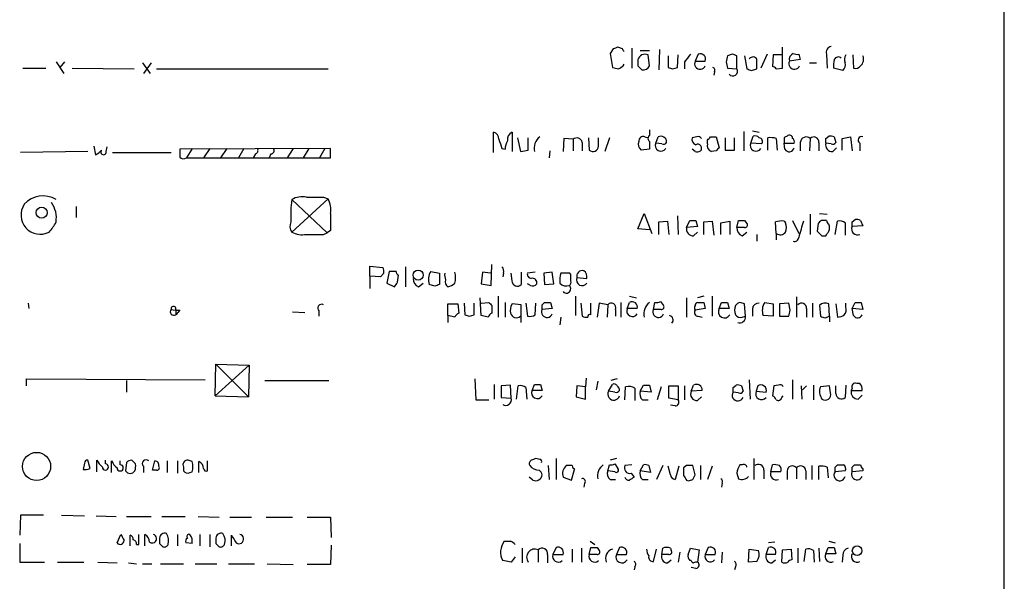
# Model space of a CAD drawing. Extents: x 18 to 1048, y 7 to 890.
# Drawn here: x 941 to 1048, y 622 to 684 of the extents above; entities that cross this region are included whole.
import ezdxf

# ---------------------------------------------------------------- set-up
doc = ezdxf.new("R2010")
doc.units = 0
doc.header["$MEASUREMENT"] = 0
doc.layers.add('MAIN', color=5, linetype='CONTINUOUS')

msp = doc.modelspace()

# ---------------------------------------------------------------- linework, layer by layer
at = {"layer": 'MAIN'}
for p, q in [((1048.4273, 788.924), (1048.1733, 61.468)), ((1006.602, 680.466), (1006.094, 680.6353)), ((1024.128, 678.3493), (1024.128, 680.6353)), ((1005.586, 680.466), (1005.2473, 679.958)), ((1005.2473, 679.958), (1005.5013, 678.434)), ((1007.618, 680.5507), (1007.618, 678.3493)), ((1008.5493, 680.2967), (1009.5653, 680.2967)), ((1009.5653, 678.6033), (1009.396, 679.7887)), ((1010.666, 680.3813), (1010.5813, 678.18)), ((1011.5973, 679.704), (1011.5973, 678.434)), ((1012.6133, 678.434), (1012.698, 679.7887)), ((1014.8993, 679.8733), (1014.5607, 679.1113)), ((1018.6247, 679.8733), (1018.1167, 679.704)), ((1019.1327, 678.2647), (1019.1327, 679.704)), ((1019.9793, 679.704), (1020.2333, 678.2647)), ((1022.4347, 679.8733), (1021.7573, 678.3493)), ((1023.112, 679.7887), (1023.0273, 678.5187)), ((1024.0433, 679.7887), (1023.112, 679.7887)), ((1025.906, 679.8733), (1026.0753, 679.2807)), ((1028.954, 679.8733), (1029.0387, 678.3493)), ((1031.8327, 679.7887), (1031.9173, 678.3493)), ((944.5413, 679.0267), (945.388, 677.7567)), ((945.4727, 679.0267), (944.9647, 678.434)), ((954.024, 678.942), (954.8707, 677.7567)), ((954.9553, 678.942), (954.1087, 677.7567)), ((1006.6867, 678.6033), (1006.7713, 678.7727)), ((1008.2953, 678.6033), (1008.7187, 678.18)), ((1013.3753, 679.0267), (1013.3753, 678.2647)), ((1014.5607, 679.1113), (1015.6613, 679.1113)), ((1017.9473, 679.0267), (1018.1167, 678.3493)), ((1026.0753, 679.2807), (1024.89, 679.1113)), ((1027.0913, 678.942), (1027.8533, 678.942)), ((940.9007, 678.3493), (943.4407, 678.3493)), ((946.3193, 678.3493), (953.0927, 678.2647)), ((955.548, 678.2647), (974.344, 678.2647)), ((1012.1053, 678.2647), (1012.6133, 678.434)), ((1016.6773, 677.926), (1016.5927, 677.5873)), ((1018.1167, 678.3493), (1019.1327, 678.2647)), ((1020.7413, 678.0953), (1021.334, 678.2647)), ((1023.4507, 678.2647), (1024.128, 678.3493)), ((1030.732, 678.0953), (1029.716, 678.3493)), ((992.4627, 669.1207), (992.4627, 671.322)), ((994.4947, 671.322), (994.4947, 669.2053)), ((1009.5653, 671.576), (1009.5653, 670.9833)), ((1019.8947, 671.4067), (1019.8947, 669.29)), ((1020.826, 671.4913), (1021.588, 671.322)), ((995.0873, 670.7293), (995.426, 669.2053)), ((996.2727, 669.3747), (996.2727, 670.7293)), ((1000.1673, 670.6447), (1000.0827, 669.2053)), ((1001.1833, 670.56), (1000.1673, 670.6447)), ((1001.1833, 670.56), (1001.1833, 669.29)), ((1002.1993, 670.2213), (1002.1993, 669.29)), ((1002.8767, 670.7293), (1002.9613, 669.3747)), ((1003.9773, 669.798), (1003.9773, 670.7293)), ((1005.1627, 670.7293), (1004.6547, 669.2053)), ((1009.0573, 670.814), (1009.396, 670.7293)), ((1009.5653, 670.306), (1009.5653, 669.4593)), ((1010.2427, 670.1367), (1010.4967, 670.814)), ((1010.92, 670.052), (1010.2427, 670.1367)), ((1014.73, 670.814), (1014.222, 670.7293)), ((1015.9153, 670.052), (1015.9153, 670.4753)), ((1016.254, 670.814), (1016.8467, 670.814)), ((1016.8467, 670.814), (1017.1853, 669.6287)), ((1017.8627, 670.7293), (1017.8627, 669.3747)), ((1018.8787, 669.3747), (1018.8787, 670.7293)), ((1020.6567, 670.1367), (1020.9107, 670.8987)), ((1021.842, 670.052), (1020.6567, 670.1367)), ((1022.5193, 669.3747), (1022.5193, 670.7293)), ((1023.4507, 670.6447), (1023.5353, 669.3747)), ((1024.2973, 670.7293), (1024.2973, 670.1367)), ((1024.2973, 670.1367), (1025.398, 670.1367)), ((1024.382, 669.4593), (1024.2973, 670.1367)), ((1026.0753, 670.2213), (1026.0753, 669.29)), ((1027.176, 670.6447), (1027.0913, 669.29)), ((1028.1073, 670.2213), (1028.1073, 669.29)), ((1028.8693, 670.6447), (1029.208, 670.8987)), ((1029.462, 670.052), (1028.8693, 670.1367)), ((1029.8007, 670.814), (1029.97, 670.2213)), ((1030.6473, 670.6447), (1031.5787, 670.814)), ((1030.6473, 669.3747), (1030.6473, 670.6447)), ((1031.5787, 670.814), (1031.748, 669.29)), ((1032.5947, 670.1367), (1032.5947, 669.29)), ((948.0127, 669.2053), (940.6467, 669.1207)), ((948.69, 669.798), (948.8593, 668.8667)), ((950.0447, 669.2053), (950.1293, 669.7133)), ((950.722, 669.1207), (957.1567, 669.1207)), ((974.598, 669.544), (958.088, 669.4593)), ((959.4427, 669.544), (958.85, 668.528)), ((961.39, 669.544), (960.7127, 668.528)), ((963.2527, 669.544), (962.5753, 668.528)), ((965.1153, 669.544), (964.5227, 668.528)), ((966.3853, 668.9513), (966.1313, 668.528)), ((968.0787, 668.9513), (967.9093, 668.528)), ((970.534, 669.544), (969.8567, 668.528)), ((972.2273, 669.544), (971.6347, 668.528)), ((974.0053, 669.544), (973.4127, 668.528)), ((974.598, 668.528), (974.598, 669.544)), ((993.394, 669.544), (993.7327, 669.4593)), ((998.6433, 669.29), (998.5587, 668.528)), ((1009.5653, 669.4593), (1008.634, 669.3747)), ((1014.5607, 669.2053), (1014.222, 669.4593)), ((1016.8467, 669.29), (1016.3387, 669.2053)), ((1017.8627, 669.3747), (1018.8787, 669.3747)), ((1029.6313, 669.2053), (1030.0547, 669.6287)), ((958.85, 668.528), (973.4127, 668.528)), ((973.4127, 668.528), (974.598, 668.528)), ((974.344, 664.0407), (970.3647, 660.4)), ((970.3647, 663.956), (974.2593, 660.3153)), ((973.836, 664.21), (974.344, 664.0407)), ((946.7427, 663.194), (946.7427, 662.0087)), ((1008.2953, 660.7387), (1008.9727, 662.432)), ((1008.9727, 662.432), (1009.8193, 660.2307)), ((1027.176, 662.3473), (1027.176, 660.146)), ((1028.192, 662.432), (1029.0387, 662.3473)), ((1010.5813, 661.5007), (1011.5127, 661.5853)), ((1010.5813, 660.146), (1010.5813, 661.5007)), ((1011.5127, 661.5853), (1011.682, 660.146)), ((1012.6133, 662.178), (1012.698, 660.146)), ((1013.6293, 660.908), (1013.968, 661.67)), ((1014.6453, 661.67), (1014.8147, 660.9927)), ((1015.492, 661.5007), (1016.4233, 661.5853)), ((1015.492, 660.146), (1015.492, 661.5007)), ((1016.4233, 661.5853), (1016.5927, 660.0613)), ((1017.3547, 661.416), (1018.3707, 661.5853)), ((1017.3547, 660.146), (1017.3547, 661.416)), ((1018.3707, 661.5853), (1018.3707, 660.146)), ((1019.1327, 660.908), (1019.302, 661.67)), ((1019.9793, 661.67), (1020.2333, 661.3313)), ((1023.4507, 660.2307), (1023.366, 661.5007)), ((1024.2973, 661.5853), (1024.4667, 661.416)), ((1025.2287, 661.67), (1025.906, 660.2307)), ((1028.0227, 661.3313), (1027.938, 660.4847)), ((1028.954, 661.67), (1028.3613, 661.67)), ((1029.8853, 660.146), (1030.1393, 661.5853)), ((1030.986, 661.416), (1030.986, 660.0613)), ((1031.748, 661.5007), (1032.0867, 661.7547)), ((1032.6793, 661.67), (1032.9333, 661.0773)), ((973.836, 660.146), (974.2593, 660.3153)), ((974.598, 660.5693), (974.2593, 660.3153)), ((1009.5653, 660.654), (1008.2953, 660.7387)), ((1014.8147, 660.9927), (1013.6293, 660.908)), ((1014.3913, 659.9767), (1014.8147, 660.4)), ((1019.9793, 660.908), (1019.1327, 660.908)), ((1019.7253, 659.9767), (1020.2333, 660.4)), ((1021.334, 660.146), (1021.334, 659.384)), ((1023.4507, 660.2307), (1023.4507, 659.5533)), ((1032.9333, 661.0773), (1031.748, 660.9927)), ((1028.446, 659.9767), (1028.8693, 659.9767)), ((978.916, 655.574), (978.916, 656.6747)), ((978.916, 656.6747), (980.3553, 656.5053)), ((980.44, 655.9127), (980.1013, 655.4893)), ((981.0327, 656.082), (980.7787, 654.812)), ((981.7947, 656.082), (981.0327, 656.082)), ((982.8107, 656.59), (982.8107, 654.3887)), ((985.6047, 656.082), (986.536, 655.9127)), ((986.536, 655.9127), (986.536, 654.6427)), ((991.2773, 655.9973), (991.108, 654.7273)), ((992.124, 655.9127), (991.2773, 655.9973)), ((992.2087, 654.558), (992.2933, 656.844)), ((993.5633, 655.9127), (993.4787, 655.4893)), ((994.4947, 655.066), (994.41, 655.9127)), ((995.5107, 655.9973), (995.5107, 654.6427)), ((997.0347, 655.9973), (996.188, 655.9127)), ((998.8973, 655.9973), (997.966, 655.9127)), ((997.966, 655.9127), (998.0507, 654.6427)), ((999.0667, 654.7273), (998.8973, 655.9973)), ((1000.8447, 655.9127), (999.8287, 655.9127)), ((1000.9293, 655.7433), (1000.8447, 655.9127)), ((978.916, 655.574), (978.916, 654.2193)), ((980.1013, 655.4893), (978.916, 655.574)), ((980.7787, 654.812), (981.6253, 654.3887)), ((981.964, 654.8967), (982.0487, 655.6587)), ((984.25, 654.3887), (984.758, 654.812)), ((1001.6067, 655.4047), (1002.7073, 655.32)), ((986.028, 654.4733), (985.4353, 654.6427)), ((991.108, 654.7273), (992.2087, 654.558)), ((996.5267, 654.558), (996.188, 654.7273)), ((998.0507, 654.6427), (999.0667, 654.7273)), ((941.4933, 652.6107), (941.578, 652.018)), ((989.2453, 652.6107), (989.33, 651.3407)), ((990.346, 651.3407), (990.346, 652.6107)), ((991.108, 651.256), (991.0233, 653.2033)), ((991.108, 652.6107), (991.9547, 652.6953)), ((992.9707, 653.3727), (992.9707, 651.0867)), ((993.7327, 652.6953), (993.7327, 651.0867)), ((996.0187, 652.6107), (996.188, 651.1713)), ((997.0347, 651.3407), (997.1193, 652.6107)), ((997.7967, 652.4413), (998.0507, 652.6953)), ((998.728, 652.6953), (998.8973, 652.018)), ((1001.4373, 653.3727), (1001.4373, 651.256)), ((1002.03, 652.6107), (1002.1993, 651.1713)), ((1003.1307, 651.3407), (1003.1307, 652.6107)), ((1004.062, 652.6107), (1003.808, 651.0867)), ((1004.9933, 652.4413), (1004.062, 652.6107)), ((1006.4327, 652.6953), (1006.4327, 651.0867)), ((1007.11, 652.018), (1007.364, 652.6953)), ((1007.364, 653.3727), (1008.126, 653.2033)), ((1009.9887, 651.9333), (1010.158, 652.6953)), ((1010.7507, 652.78), (1011.0893, 652.3567)), ((1013.6293, 653.2033), (1013.6293, 651.0867)), ((1015.492, 653.3727), (1014.8147, 653.2033)), ((1015.492, 652.6953), (1015.6613, 652.018)), ((1016.4233, 653.3727), (1016.4233, 651.1713)), ((1017.1853, 652.018), (1017.4393, 652.6953)), ((1018.1167, 652.6953), (1018.286, 652.018)), ((1022.1807, 652.6953), (1023.112, 652.526)), ((1024.8053, 652.6107), (1023.7893, 652.526)), ((1024.9747, 651.8487), (1024.8053, 652.6107)), ((1025.652, 653.288), (1025.652, 651.0867)), ((1027.43, 652.6107), (1027.43, 651.0867)), ((1031.0707, 652.1873), (1031.0707, 652.6107)), ((1031.748, 652.018), (1032.0867, 652.6953)), ((1032.764, 652.6953), (1032.9333, 651.9333)), ((957.6647, 651.9333), (957.6647, 651.3407)), ((958.088, 651.8487), (957.6647, 651.3407)), ((970.4493, 651.6793), (971.804, 651.5947)), ((973.328, 651.764), (973.328, 651.1713)), ((987.4673, 651.256), (987.4673, 652.526)), ((987.4673, 652.526), (988.568, 652.526)), ((988.568, 652.526), (988.6527, 651.51)), ((992.2933, 652.3567), (992.2933, 651.51)), ((995.5107, 652.4413), (994.4947, 652.526)), ((995.5107, 650.494), (995.5107, 652.4413)), ((998.8973, 652.018), (997.7967, 651.9333)), ((1004.9933, 652.4413), (1004.9087, 651.0867)), ((1005.84, 651.9333), (1005.84, 651.1713)), ((1008.2107, 652.018), (1007.11, 652.018)), ((1010.8353, 651.9333), (1009.9887, 651.9333)), ((1015.6613, 652.018), (1014.5607, 651.8487)), ((1018.286, 652.018), (1017.1853, 652.018)), ((1020.064, 651.1713), (1019.9793, 652.526)), ((1020.826, 652.018), (1020.826, 651.1713)), ((1023.112, 652.526), (1023.112, 651.1713)), ((1023.7893, 652.526), (1023.7893, 651.1713)), ((1026.7527, 652.018), (1026.7527, 651.0867)), ((1028.192, 652.3567), (1028.2767, 651.1713)), ((1029.2927, 651.1713), (1029.208, 652.526)), ((1029.97, 652.526), (1030.1393, 651.0867)), ((1032.9333, 651.9333), (1031.748, 652.018)), ((1031.9173, 651.256), (1031.748, 652.018)), ((987.4673, 651.256), (987.4673, 650.494)), ((988.2293, 651.0867), (987.4673, 651.256)), ((989.838, 651.1713), (990.346, 651.3407)), ((991.87, 651.0867), (991.108, 651.256)), ((999.8287, 651.0867), (999.744, 650.24)), ((1014.8993, 651.1713), (1015.3227, 651.0867)), ((1019.7253, 651.0867), (1020.064, 651.1713)), ((1023.112, 651.1713), (1022.0113, 651.256)), ((1023.7893, 651.1713), (1024.8053, 651.1713)), ((1028.7847, 651.002), (1029.2927, 651.1713)), ((1029.2927, 651.1713), (1029.2927, 650.5787)), ((961.9827, 642.4507), (962.0673, 645.922)), ((961.9827, 642.4507), (965.708, 645.8373)), ((962.0673, 645.922), (965.708, 645.8373)), ((962.0673, 645.922), (965.6233, 642.366)), ((965.708, 645.8373), (965.6233, 642.366)), ((941.324, 643.5513), (941.324, 644.3133)), ((941.324, 644.3133), (960.882, 644.2287)), ((952.246, 644.144), (952.246, 642.874)), ((967.4013, 644.144), (974.4287, 644.144)), ((990.4307, 644.3133), (990.5153, 642.0273)), ((1002.6227, 644.398), (1002.538, 643.4667)), ((1003.8927, 644.0593), (1003.7233, 643.128)), ((1006.0093, 644.3133), (1005.332, 644.144)), ((1020.4873, 644.2287), (1020.572, 642.112)), ((1025.2287, 644.2287), (1025.2287, 642.112)), ((992.5473, 643.7207), (992.5473, 642.112)), ((994.3253, 643.636), (993.3093, 643.5513)), ((993.3093, 643.5513), (993.3093, 642.2813)), ((994.41, 642.1967), (994.3253, 643.636)), ((995.0027, 642.112), (995.172, 643.5513)), ((996.0187, 643.382), (996.1033, 642.112)), ((996.696, 643.0433), (996.95, 643.7207)), ((997.7967, 643.0433), (996.696, 643.0433)), ((997.6273, 643.7207), (997.7967, 643.0433)), ((1001.6067, 643.5513), (1001.522, 642.366)), ((1002.538, 643.4667), (1001.6067, 643.5513)), ((1002.538, 642.112), (1002.538, 643.4667)), ((1005.078, 642.9587), (1005.5013, 643.7207)), ((1005.7553, 642.874), (1005.078, 642.9587)), ((1006.856, 642.0273), (1006.9407, 643.4667)), ((1007.9567, 643.2973), (1007.9567, 641.9427)), ((1008.5493, 642.9587), (1008.888, 643.636)), ((1009.7347, 642.874), (1008.5493, 642.9587)), ((1009.5653, 643.636), (1009.7347, 642.874)), ((1010.8353, 643.4667), (1010.412, 642.0273)), ((1011.682, 642.1967), (1011.682, 643.5513)), ((1011.682, 643.5513), (1012.698, 643.5513)), ((1012.698, 643.5513), (1012.698, 642.0273)), ((1013.3753, 643.5513), (1013.3753, 642.0273)), ((1014.1373, 642.9587), (1014.3913, 643.636)), ((1015.3227, 643.0433), (1014.1373, 642.9587)), ((1018.7093, 643.382), (1019.048, 643.636)), ((1019.6407, 643.5513), (1019.81, 642.9587)), ((1021.4187, 643.5513), (1021.2493, 642.9587)), ((1021.2493, 642.9587), (1022.35, 642.874)), ((1023.1967, 643.5513), (1023.0273, 642.4507)), ((1023.7047, 643.636), (1023.1967, 643.5513)), ((1026.16, 643.5513), (1026.2447, 642.112)), ((1026.7527, 643.5513), (1026.3293, 643.128)), ((1027.5147, 643.636), (1027.5147, 642.0273)), ((1029.2927, 643.5513), (1028.2767, 643.4667)), ((1029.3773, 642.7893), (1029.2927, 643.5513)), ((1029.97, 642.7047), (1029.97, 643.5513)), ((1031.0707, 643.636), (1030.986, 642.2813)), ((1031.748, 643.2973), (1031.6633, 643.0433)), ((1031.6633, 643.0433), (1032.8487, 643.0433)), ((1032.5947, 643.8053), (1032.256, 643.8053)), ((961.9827, 642.4507), (965.6233, 642.366)), ((990.5153, 642.0273), (991.9547, 642.0273)), ((993.3093, 642.2813), (994.41, 642.1967)), ((1001.522, 642.366), (1002.538, 642.112)), ((1008.8033, 642.0273), (1009.396, 642.0273)), ((1012.698, 642.0273), (1011.682, 642.1967)), ((1014.8147, 641.9427), (1015.238, 642.366)), ((1019.302, 642.7893), (1018.7093, 642.874)), ((1024.0433, 642.2813), (1024.2127, 642.4507)), ((1032.4253, 642.112), (1032.8487, 642.5353)), ((1012.3593, 641.35), (1011.8513, 641.4347)), ((948.2667, 634.492), (948.0127, 635.4233)), ((949.0287, 634.1533), (949.0287, 635.4233)), ((949.96, 635), (949.96, 635.4233)), ((950.6373, 634.0687), (950.6373, 635.3387)), ((951.5687, 634.9153), (951.5687, 635.3387)), ((953.262, 635), (952.8387, 635.4233)), ((955.1247, 634.3227), (955.3787, 635.3387)), ((956.7333, 635.3387), (956.7333, 634.0687)), ((957.834, 635.3387), (957.834, 633.984)), ((959.4427, 635.254), (959.0193, 635.4233)), ((961.136, 634.238), (961.136, 635.3387)), ((997.5427, 635.508), (997.1193, 635.5927)), ((999.3207, 635.5927), (999.3207, 633.3067)), ((1005.9247, 635.5927), (1005.2473, 635.4233)), ((1020.9953, 635.5927), (1020.9953, 633.3067)), ((947.674, 635.0847), (947.5047, 634.4073)), ((952.246, 635.1693), (952.1613, 634.238)), ((954.1087, 634.746), (954.1087, 634.0687)), ((955.548, 634.3227), (955.1247, 634.3227)), ((958.5113, 634.6613), (958.5113, 634.238)), ((960.2047, 634.0687), (960.2047, 635.254)), ((998.474, 634.8307), (998.5587, 633.3067)), ((1001.0987, 634.8307), (1000.4213, 634.8307)), ((1001.014, 633.222), (1001.3527, 634.4073)), ((1004.9933, 634.238), (1005.1627, 634.9153)), ((1005.7553, 635), (1006.094, 634.492)), ((1007.618, 634.9153), (1006.856, 634.8307)), ((1008.5493, 634.238), (1008.888, 634.9153)), ((1009.4807, 634.8307), (1009.65, 634.0687)), ((1011.0047, 634.8307), (1010.3273, 633.3067)), ((1011.8513, 633.8147), (1011.5973, 634.746)), ((1012.7827, 634.746), (1012.3593, 633.3067)), ((1013.6293, 634.8307), (1013.2907, 634.5767)), ((1014.5607, 633.8147), (1014.3067, 634.8307)), ((1015.1533, 634.8307), (1015.1533, 633.3067)), ((1016.4233, 634.746), (1015.9153, 633.3067)), ((1019.7253, 634.9153), (1019.4713, 634.9153)), ((1022.096, 634.3227), (1022.096, 633.3913)), ((1022.858, 634.1533), (1023.0273, 634.9153)), ((1025.652, 634.5767), (1025.652, 633.3913)), ((1027.3453, 634.8307), (1027.3453, 633.3067)), ((1028.1073, 633.3067), (1028.1073, 634.746)), ((1029.0387, 634.6613), (1029.1233, 633.476)), ((1029.8853, 634.6613), (1030.1393, 634.9153)), ((1031.748, 634.6613), (1032.002, 634.9153)), ((1032.9333, 634.492), (1032.9333, 634.238)), ((959.1887, 634.0687), (959.4427, 634.1533)), ((996.7807, 633.222), (996.3573, 633.5607)), ((1000.0827, 633.5607), (1001.014, 633.222)), ((1005.7553, 634.1533), (1004.9933, 634.238)), ((1005.2473, 633.3067), (1005.84, 633.3067)), ((1007.5333, 633.984), (1007.872, 633.5607)), ((1009.65, 634.0687), (1008.5493, 634.238)), ((1008.8033, 633.3067), (1009.396, 633.3067)), ((1013.6293, 633.222), (1013.7987, 633.1373)), ((1014.3067, 633.3067), (1014.5607, 633.8147)), ((1019.1327, 633.984), (1019.302, 633.3913)), ((1023.9587, 634.1533), (1022.858, 634.1533)), ((1024.636, 634.238), (1024.636, 633.3067)), ((1026.668, 634.238), (1026.668, 633.3067)), ((1030.986, 634.238), (1029.8853, 634.1533)), ((1032.9333, 634.238), (1031.748, 634.1533)), ((1002.4533, 632.8833), (1002.3687, 632.46)), ((1017.524, 632.8833), (1017.4393, 632.46)), ((940.6467, 629.412), (940.562, 627.2107)), ((943.1867, 629.412), (940.6467, 629.412)), ((945.134, 629.412), (947.674, 629.3273)), ((948.944, 629.3273), (951.1453, 629.2427)), ((952.246, 629.2427), (954.9553, 629.2427)), ((956.1407, 629.2427), (958.6807, 629.2427)), ((960.12, 629.2427), (962.406, 629.158)), ((963.5913, 629.158), (965.962, 629.158)), ((967.5707, 629.158), (970.4493, 629.158)), ((972.058, 629.158), (974.598, 629.158)), ((974.598, 629.158), (974.6827, 626.9567)), ((951.23, 626.364), (951.6533, 627.2953)), ((952.6693, 626.0253), (952.6693, 627.2107)), ((953.6007, 626.1947), (953.6007, 627.2953)), ((954.278, 626.0253), (954.278, 627.2953)), ((955.8867, 626.872), (955.8867, 626.2793)), ((957.834, 627.2953), (957.834, 626.0253)), ((960.2893, 627.2953), (960.2893, 626.0253)), ((961.39, 627.2953), (961.39, 625.9407)), ((962.0673, 626.872), (962.0673, 626.2793)), ((963.7607, 626.0253), (963.7607, 627.2107)), ((940.562, 626.2793), (940.562, 624.2473)), ((953.3467, 626.1947), (953.6007, 626.1947)), ((959.4427, 626.2793), (958.7653, 626.364)), ((974.6827, 626.11), (974.598, 623.9933)), ((995.5953, 625.7713), (995.5953, 624.1627)), ((999.3207, 625.856), (998.982, 625.094)), ((1001.0987, 625.6867), (1001.0987, 624.2473)), ((1002.1147, 625.7713), (1002.1147, 624.2473)), ((1002.9613, 625.094), (1003.1307, 625.856)), ((1003.046, 626.5333), (1003.554, 626.1947)), ((1003.808, 625.856), (1004.062, 625.5173)), ((1006.2633, 625.856), (1005.9247, 625.094)), ((1009.9887, 624.332), (1010.3273, 625.6867)), ((1010.92, 625.094), (1011.0047, 625.7713)), ((1011.8513, 625.7713), (1011.936, 625.5173)), ((1013.7987, 625.094), (1014.0527, 625.7713)), ((1014.0527, 625.7713), (1014.984, 625.602)), ((1016, 625.856), (1015.6613, 625.094)), ((1020.4027, 624.2473), (1020.4873, 625.6867)), ((1020.4873, 625.6867), (1021.5033, 625.5173)), ((1022.35, 625.094), (1022.604, 625.856)), ((1023.2813, 626.4487), (1022.604, 626.364)), ((1024.128, 625.602), (1025.0593, 625.6867)), ((1025.0593, 625.6867), (1025.144, 624.5013)), ((1025.8213, 625.7713), (1025.8213, 624.1627)), ((1026.4987, 624.332), (1026.668, 625.6867)), ((1028.1073, 625.7713), (1028.192, 624.332)), ((1028.8693, 625.1787), (1029.1233, 625.856)), ((1029.208, 626.5333), (1029.8853, 626.364)), ((1029.8007, 625.856), (1029.97, 625.1787)), ((994.8333, 624.84), (994.41, 624.2473)), ((997.3733, 625.602), (997.3733, 624.2473)), ((998.3893, 625.094), (998.3893, 624.1627)), ((998.982, 625.094), (1000.0827, 625.094)), ((1003.808, 625.094), (1002.9613, 625.094)), ((1005.9247, 625.094), (1007.0253, 625.094)), ((1011.682, 625.094), (1010.92, 625.094)), ((1012.8673, 625.348), (1012.698, 624.2473)), ((1014.984, 625.602), (1014.8147, 624.2473)), ((1015.6613, 625.094), (1016.762, 625.094)), ((1017.524, 625.348), (1017.4393, 624.1627)), ((1023.366, 625.094), (1022.35, 625.094)), ((1024.0433, 624.2473), (1024.128, 625.602)), ((1027.5147, 625.5173), (1027.5993, 624.2473)), ((1029.97, 625.1787), (1028.8693, 625.1787)), ((1030.732, 625.0093), (1030.6473, 624.2473)), ((940.562, 624.2473), (943.2713, 624.2473)), ((944.7107, 624.2473), (947.5893, 624.2473)), ((949.1133, 624.2473), (951.23, 624.1627)), ((952.5, 624.1627), (953.3467, 624.078)), ((954.024, 624.078), (955.04, 624.078)), ((955.9713, 624.078), (958.5113, 624.078)), ((959.7813, 624.078), (962.152, 624.078)), ((963.422, 624.078), (966.3007, 624.078)), ((967.6553, 624.078), (970.534, 623.9933)), ((974.598, 623.9933), (972.058, 623.9933)), ((994.41, 624.2473), (993.4787, 624.4167)), ((1007.9567, 623.7393), (1007.872, 623.4007)), ((1011.5127, 624.1627), (1011.936, 624.5013)), ((1014.1373, 624.4167), (1013.968, 624.4167)), ((1014.6453, 623.57), (1014.1373, 623.6547)), ((1018.9633, 623.7393), (1018.8787, 623.4007)), ((1021.334, 624.332), (1020.4027, 624.2473)), ((1022.9427, 624.1627), (1023.366, 624.5013))]:
    msp.add_line(p, q, dxfattribs=at)
for centre, radius in [((942.9785, 662.5257), 0.6062), ((984.2195, 655.6875), 0.5521), ((942.4147, 634.7313), 1.5405), ((1032.2983, 625.5033), 0.5238)]:
    msp.add_circle(centre, radius, dxfattribs=at)
for centre, radius, start, end in [((1048.1675, 553.5433), 133.8752, 108.317001, 108.54617), ((1029.5519, 680.0903), 0.6361, 98.125007, 199.947705), ((922.0217, 637.9767), 94.6529, 26.443665, 26.672875), ((1009.0447, 679.1034), 0.7701, 62.859315, 166.689186), ((1225.3638, 510.1001), 271.0633, 141.220639, 141.449822), ((1015.1251, 679.3371), 0.5818, 337.16348, 112.83652), ((1187.3333, 637.0213), 174.5167, 165.843185, 166.0724), ((976.5562, 552.7962), 133.8594, 71.45383, 71.683027), ((1020.8872, 679.0878), 0.4867, 23.351634, 145.242311), ((1025.6097, 679.2806), 0.7393, 113.63204, 193.237414), ((1025.7368, 680.8055), 0.9474, 243.448472, 280.287538), ((1030.2422, 679.0932), 0.4797, 48.067841, 156.989624), ((1031.6938, 679.2988), 0.7926, 141.824503, 206.752545), ((1032.0728, 679.3229), 0.9411, 310.125173, 23.887693), ((921.7827, 805.434), 152.6261, 303.57027, 303.799453), ((1177.6452, 678.942), 169.3502, 179.885409, 180.114592), ((1008.888, 678.8997), 0.7393, 256.762586, 336.364854), ((1015.1006, 678.8348), 0.6066, 152.881567, 337.565407), ((767.334, 678.7727), 254.0005, 359.885409, 0.114591), ((1022.9847, 677.9679), 0.5524, 32.493463, 85.577431), ((1025.43, 678.8349), 0.6066, 152.894279, 337.556677), ((1032.085, 678.6034), 2.3826, 163.484793, 186.122164), ((1030.2083, 678.7139), 0.8105, 310.250887, 16.346453), ((1032.129, 678.9842), 0.6693, 251.559637, 325.310261), ((1048.1664, 847.7051), 174.5652, 255.853161, 256.082336), ((1054.1738, 805.3417), 133.8593, 251.453817, 251.683013), ((1016.3388, 678.0954), 0.3785, 333.414641, 63.448488), ((1018.6806, 678.0094), 0.5192, 220.531869, 29.453334), ((1062.8373, 805.1799), 133.8752, 251.443679, 251.672862), ((992.3144, 670.5952), 0.7418, 357.279935, 78.467387), ((994.8924, 670.5009), 0.9124, 115.84324, 186.937297), ((1009.7982, 670.6446), 0.411, 124.513548, 235.478552), ((1021.1223, 670.3058), 0.6295, 42.282873, 109.640967), ((1024.89, 670.6729), 0.3399, 355.240558, 138.363661), ((1247.2169, 754.7244), 267.7345, 198.322042, 198.551232), ((995.9865, 669.345), 2.2567, 152.394829, 177.096769), ((998.4739, 669.5574), 1.564, 126.540194, 193.009993), ((1001.5874, 670.0791), 0.6281, 13.082803, 130.040317), ((1009.1279, 670.0097), 0.8045, 158.38772, 232.124392), ((1008.8728, 670.3544), 0.4952, 68.127696, 185.609274), ((1010.816, 669.883), 0.6269, 156.129377, 327.263126), ((1010.8104, 670.2789), 0.6203, 354.671765, 120.380775), ((1011.0893, 670.3908), 0.3787, 243.44848, 333.414653), ((1014.8328, 670.57), 0.6312, 165.382563, 252.71908), ((1014.8429, 669.5863), 0.4292, 316.331342, 117.412843), ((1014.8993, 670.4752), 0.3787, 26.585347, 116.55152), ((1016.5926, 669.8615), 0.7036, 164.290627, 248.847314), ((931.4347, 755.2946), 119.7133, 314.885375, 315.114625), ((1021.23, 669.883), 0.6269, 156.129377, 327.263126), ((1021.4891, 670.3059), 0.4348, 324.26622, 76.852289), ((1022.7734, 668.3579), 2.385, 73.501866, 96.116015), ((1066.8266, 586.1191), 94.6976, 116.457251, 116.68638), ((1025.0591, 670.306), 0.3788, 333.45524, 63.401126), ((1026.7352, 670.1483), 0.6639, 48.39513, 173.687445), ((1027.567, 670.2687), 0.5425, 354.986332, 136.120374), ((1029.6044, 669.9607), 0.7559, 166.535519, 272.039457), ((901.8693, 670.3907), 127.0003, 359.885409, 0.114591), ((1029.3772, 669.9665), 0.9474, 63.448472, 100.287538), ((1029.6313, 670.3908), 0.3787, 243.44848, 333.414653), ((1032.7828, 670.466), 0.3791, 66.612905, 240.264488), ((948.1824, 670.4749), 1.7448, 292.826486, 320.910442), ((949.7483, 669.163), 0.2993, 134.986464, 8.121983), ((1169.7378, 669.036), 211.6502, 179.885408, 180.114592), ((966.216, 669.3746), 0.4559, 291.799076, 21.810744), ((968.0808, 669.3012), 0.3499, 269.656131, 43.946164), ((953.4945, 880.989), 215.8949, 281.199271, 281.428427), ((1003.3647, 669.8373), 0.6138, 228.910671, 356.329346), ((1014.7299, 670.1371), 0.947, 259.708141, 296.556934), ((1101.6784, 584.8219), 119.7133, 134.893835, 135.123052), ((1024.8561, 669.7473), 0.5547, 211.27729, 347.654922), ((958.5142, 668.9768), 0.5605, 220.507058, 306.804478), ((942.8057, 662.2627), 2.1018, 145.671046, 297.595264), ((943.1091, 661.6283), 2.733, 58.396618, 138.254166), ((941.8372, 661.971), 2.7447, 350.133746, 36.856955), ((981.362, 662.3475), 11.1143, 171.678741, 184.369605), ((971.5076, 661.9389), 2.3184, 78.41186, 119.53613), ((972.9047, 1129.8595), 465.6504, 269.885396, 270.114592), ((972.3268, 662.8978), 2.3185, 348.409935, 29.534912), ((1440.2976, 661.5006), 465.7005, 179.885408, 180.114579), ((941.0612, 663.0958), 3.8282, 315.236002, 335.375698), ((971.1727, 661.0158), 1.0159, 151.489916, 217.312066), ((1014.3067, 830.9699), 169.3002, 269.885375, 270.114592), ((1019.6407, 830.9699), 169.3002, 269.885375, 270.114592), ((1020.0358, 661.1619), 0.2602, 257.454468, 40.620402), ((1023.9874, 659.8283), 1.7841, 79.997043, 110.383144), ((1022.9838, 660.908), 1.5675, 341.089977, 18.910023), ((1470.6728, 533.6926), 462.3012, 163.940011, 164.169187), ((1112.8794, 576.8382), 119.7487, 134.893867, 135.123016), ((1029.5042, 661.7123), 0.5518, 184.396316, 237.536771), ((1028.4039, 660.8657), 0.8898, 334.647392, 25.352608), ((1030.3934, 660.6542), 0.9651, 52.120851, 105.264491), ((904.748, 661.2467), 127.0003, 359.885409, 0.114591), ((1032.2559, 660.8229), 0.947, 63.443066, 100.291859), ((971.5076, 662.4171), 2.3184, 240.46387, 281.58814), ((972.9047, 1125.7955), 465.6504, 269.885396, 270.114592), ((1014.3642, 660.7319), 0.7557, 166.524615, 272.055151), ((1020.0843, 660.8593), 0.9528, 177.070332, 247.86583), ((1023.871, 660.8414), 0.7414, 235.463216, 323.462405), ((1155.1919, 787.2306), 179.6053, 224.885409, 225.114592), ((902.0502, 744.898), 152.6261, 326.192728, 326.421931), ((1032.3406, 660.7386), 0.6448, 156.790908, 293.209092), ((1025.4404, 659.8327), 0.4663, 254.184549, 356.877423), ((979.5101, 656.0821), 0.9452, 349.675635, 26.597581), ((982.3449, 656.1243), 0.5518, 184.396316, 237.536771), ((986.9149, 655.1982), 1.5804, 145.998228, 200.578109), ((988.6951, 655.7009), 1.5807, 172.299482, 200.370222), ((986.2399, 655.4047), 2.0758, 343.409678, 16.587676), ((992.9708, 656.1244), 0.6292, 340.338213, 47.731211), ((996.6301, 655.7809), 0.4613, 163.399492, 267.664214), ((1003.0886, 655.1082), 3.3577, 166.137165, 185.060949), ((1002.2078, 655.5656), 0.6223, 75.014609, 194.985391), ((1001.7212, 655.4167), 0.9908, 354.399307, 49.194862), ((854.8062, 739.31), 152.6261, 326.192728, 326.421931), ((984.6092, 655.2715), 0.9531, 177.08326, 247.859223), ((987.8482, 654.939), 0.6693, 161.559637, 235.310261), ((987.0629, 656.0141), 1.675, 283.971531, 314.136456), ((995.0934, 655.0721), 0.5988, 180.583752, 314.181255), ((996.7383, 654.8543), 0.4827, 344.745922, 105.254078), ((1000.4214, 655.3625), 0.8729, 219.09959, 292.825376), ((1000.5908, 654.8966), 0.3785, 296.551513, 26.585359), ((831.6293, 655.4047), 169.3003, 359.885375, 0.114591), ((1002.18, 655.151), 0.6269, 156.129377, 327.263126), ((1028.632, 527.5581), 133.8752, 108.327138, 108.556321), ((996.7807, 654.9814), 0.4937, 239.040224, 329.024302), ((1000.4516, 654.1891), 0.4808, 219.895587, 50.104413), ((1076.7739, 737.1759), 119.7133, 224.885409, 225.114592), ((998.3894, 822.0452), 169.3502, 269.885409, 270.114558), ((1005.3772, 652.1216), 0.4996, 337.860007, 140.213518), ((1007.6386, 652.1707), 0.5921, 345.055494, 117.629649), ((1010.4967, 651.4387), 1.5641, 126.54608, 193.005599), ((1010.3272, 653.6275), 0.9474, 259.712463, 296.551529), ((1014.8568, 652.3991), 0.2991, 98.089477, 188.149065), ((1015.1534, 822.0452), 169.3502, 269.885409, 270.114558), ((1017.778, 822.0452), 169.3502, 269.885409, 270.114592), ((1019.8389, 651.5934), 1.1616, 108.448987, 138.91987), ((977.4028, 525.6182), 133.8594, 71.45383, 71.683027), ((1021.5528, 651.8698), 0.7417, 87.279935, 168.474956), ((1023.4909, 651.8115), 1.5804, 145.998228, 200.578109), ((1026.2123, 652.0653), 0.5425, 354.997777, 136.120374), ((1028.8129, 651.7641), 0.8583, 62.59001, 136.335951), ((1032.4254, 822.0452), 169.3502, 269.885409, 270.114558), ((957.4585, 651.6779), 0.3954, 139.760238, 301.446058), ((957.4107, 652.0002), 0.2627, 345.244224, 194.755776), ((957.8764, 654.6874), 2.8466, 255.354993, 274.26301), ((973.6384, 652.0603), 0.4292, 62.587157, 223.668658), ((988.9491, 650.7901), 0.7785, 112.378134, 157.605454), ((992.5894, 650.7906), 0.778, 112.371722, 157.628278), ((995.6805, 651.8062), 1.3872, 148.741564, 192.329), ((994.9921, 651.7189), 0.6988, 197.395113, 308.392133), ((998.3366, 651.6568), 0.6066, 152.881567, 337.565407), ((870.7967, 652.1873), 127.0003, 359.885409, 0.114591), ((1007.6834, 651.7644), 0.627, 156.141432, 327.255439), ((1010.5286, 651.6568), 0.6066, 152.881567, 337.565407), ((1010.8917, 652.1873), 0.2603, 257.480746, 40.60607), ((1014.8992, 652.1027), 0.4232, 143.116564, 216.883436), ((1014.8993, 651.5946), 0.4233, 143.113861, 270), ((1017.778, 651.6794), 0.6826, 150.261365, 330.254078), ((1020.4462, 651.8487), 1.5675, 161.089977, 198.910024), ((855.54, 693.86), 174.5654, 345.845185, 346.074368), ((1030.1392, 651.9334), 0.9654, 322.127098, 15.246791), ((1031.934, 778.2559), 133.8752, 251.443679, 251.672862), ((996.3995, 652.3149), 1.163, 259.521979, 303.105242), ((1002.6225, 652.0179), 0.9465, 243.440363, 280.316217), ((1003.0037, 651.1572), 0.2231, 55.312965, 198.418709), ((1011.6273, 650.7527), 0.5222, 318.882198, 74.518759), ((1019.5137, 651.7217), 0.6694, 214.691906, 288.429535), ((1019.4471, 651.0746), 0.6244, 248.406467, 8.908706), ((1070.8582, 778.094), 133.8752, 251.45383, 251.682999), ((1030.0553, 652.6088), 1.5244, 273.158773, 303.708832), ((1032.3635, 651.5133), 0.515, 209.969781, 340.418022), ((995.4261, 642.62), 0.9653, 52.12814, 105.261365), ((997.2693, 642.7897), 0.6269, 156.137735, 327.268068), ((997.2887, 813.0206), 169.3002, 269.885375, 270.114592), ((1005.641, 642.6355), 0.6492, 150.141267, 343.460535), ((1005.6706, 643.382), 0.3787, 26.558284, 116.558284), ((1005.9246, 643.2128), 0.3787, 243.44848, 333.414653), ((1005.7133, 643.0858), 0.5516, 355.58138, 57.548723), ((1007.2369, 642.1115), 1.3872, 58.741564, 102.329), ((1009.2974, 642.6624), 0.8046, 158.392965, 232.117522), ((1009.2267, 812.9359), 169.3002, 269.885375, 270.114592), ((1014.7639, 642.6426), 0.7018, 153.230491, 274.151351), ((1014.705, 643.1009), 0.6203, 354.672623, 120.380775), ((891.7093, 643.128), 127.0003, 359.885409, 0.114591), ((1019.2175, 642.7057), 0.9456, 63.413271, 100.325982), ((1019.4713, 643.128), 0.3787, 243.441716, 333.441716), ((1021.842, 642.6889), 0.6512, 155.524735, 321.25776), ((1021.7559, 643.0361), 0.6158, 344.738353, 123.204872), ((1023.874, 643.2971), 0.3788, 26.598874, 116.54476), ((1029.6313, 642.9481), 1.4505, 159.050973, 215.1988), ((1032.3984, 642.8673), 0.7559, 166.535519, 272.039726), ((1032.0866, 643.4667), 0.3786, 63.421413, 206.578587), ((1032.0866, 643.2126), 0.7807, 347.475173, 49.394725), ((993.8159, 642.0346), 0.6158, 236.800224, 15.261647), ((1012.3594, 641.7733), 0.4233, 269.986465, 36.875312), ((1019.2369, 642.5354), 0.6269, 147.308705, 336.08855), ((1022.7304, 641.7304), 0.7791, 22.400936, 67.599064), ((1023.6624, 642.3518), 0.3874, 236.880041, 349.51391), ((1028.8193, 642.5777), 0.5968, 231.284721, 20.767302), ((1030.5826, 642.7441), 0.6139, 183.679969, 311.077061), ((947.9703, 635.127), 0.2993, 81.856362, 188.124688), ((950.8503, 636.2285), 1.9916, 203.846818, 231.896418), ((952.4585, 636.1437), 1.9912, 203.846208, 231.904188), ((952.8974, 634.4678), 0.9573, 93.51548, 132.879217), ((954.405, 635.0423), 0.4191, 45.009667, 225), ((955.3599, 634.8778), 0.4613, 343.399492, 87.664214), ((958.9685, 634.9068), 0.519, 84.38278, 208.234203), ((996.8229, 635.0424), 0.4357, 119.053327, 209.06482), ((1039.2153, 508.5081), 133.8752, 108.327138, 108.556321), ((997.5427, 635.2963), 0.2116, 323.124688, 90), ((947.7161, 635.9755), 1.5824, 262.322568, 290.362373), ((949.96, 634.6613), 0.3387, 180, 90), ((951.5686, 634.5767), 0.3386, 180, 89.983079), ((951.6971, 634.7882), 1.5791, 339.609571, 7.70781), ((955.6045, 634.5766), 0.2602, 257.454468, 40.620402), ((957.9609, 634.7037), 1.5807, 339.622982, 20.37362), ((959.8742, 634.4833), 0.8386, 0.594461, 66.788849), ((961.009, 634.5061), 0.2966, 182.724474, 295.347095), ((997.4576, 635.592), 1.2693, 216.855453, 270.018056), ((997.1189, 633.7297), 0.6831, 7.147904, 60.237433), ((1001.3117, 633.9132), 1.2785, 134.141214, 196.003874), ((1001.6488, 634.8728), 0.5517, 184.376403, 237.539959), ((1005.4097, 633.6786), 1.544, 126.777126, 190.724062), ((1005.3319, 635.8471), 0.947, 259.708141, 296.556934), ((1005.9247, 634.3227), 0.2394, 225, 45), ((1007.4063, 634.5766), 0.6061, 155.214956, 282.096078), ((1009.0575, 633.9841), 0.9465, 63.440363, 100.316217), ((1224.9405, 634.1533), 211.6502, 179.885381, 180.114592), ((1013.968, 465.4808), 169.3502, 89.885409, 90.114591), ((1020.9746, 633.8415), 1.8474, 144.461962, 175.576081), ((1019.8806, 634.5909), 0.3597, 11.288063, 115.581835), ((1021.461, 634.3226), 0.6351, 0.009023, 126.864485), ((1023.2391, 633.3489), 1.5807, 69.629778, 97.700518), ((1023.3656, 634.3649), 0.6297, 340.365149, 47.709785), ((1025.2045, 634.2258), 0.5687, 38.101204, 178.770622), ((1026.0995, 634.2258), 0.5687, 1.229378, 141.898796), ((1028.3614, 632.377), 2.3826, 73.484793, 96.122164), ((902.8853, 634.4073), 127.0003, 359.885409, 0.114591), ((1030.478, 804.2652), 169.3502, 269.885409, 270.114592), ((1030.5626, 634.492), 0.4937, 329.040224, 59.024302), ((904.748, 634.4073), 127.0003, 359.885409, 0.114591), ((1032.3407, 804.2152), 169.3002, 269.885375, 270.114592), ((1033.2302, 634.958), 0.5526, 184.432108, 237.497791), ((952.6693, 634.5843), 0.6148, 214.281977, 325.718023), ((958.9347, 634.4922), 0.4938, 210.979674, 300.953808), ((997.0656, 633.9008), 0.7362, 247.231659, 353.283343), ((1002.2205, 633.095), 0.3146, 317.717737, 109.650149), ((1005.7412, 633.9417), 0.8045, 158.38772, 232.124392), ((1007.2962, 633.6706), 0.4537, 194.017867, 278.59446), ((1092.2852, 506.403), 152.6259, 123.578058, 123.807262), ((1009.2972, 633.9417), 0.8045, 158.38772, 232.124392), ((1012.4441, 633.8994), 0.5987, 188.131456, 261.857718), ((1140.4599, 718.1259), 152.6259, 213.57026, 213.799443), ((971.7027, 760.222), 133.8753, 288.327124, 288.556307), ((1017.1852, 633.0526), 0.3787, 333.44848, 63.414653), ((1019.696, 634.1957), 0.8957, 243.904107, 322.087429), ((1023.4506, 633.8993), 0.6447, 156.799076, 293.209092), ((1030.382, 633.7831), 0.6195, 143.302133, 347.148182), ((1032.288, 633.8769), 0.6066, 152.894279, 337.556677), ((1121.1575, 711.6366), 189.3281, 206.453857, 206.683026), ((952.5593, 626.7704), 0.4538, 351.419912, 75.972942), ((952.8977, 626.2622), 0.4541, 351.450515, 75.942335), ((953.6854, 626.364), 1.1039, 4.400696, 57.530798), ((955.0824, 626.8296), 0.4826, 232.111481, 74.757374), ((956.437, 626.8721), 0.5503, 67.372926, 180.010412), ((955.5475, 626.618), 1.3392, 341.573169, 34.682165), ((959.104, 626.5333), 0.3787, 116.558284, 206.558284), ((959.1322, 627.0414), 0.2602, 77.454468, 220.620402), ((958.3336, 626.5418), 1.1397, 346.684351, 41.38597), ((962.6177, 626.872), 0.5503, 67.386542, 180), ((961.7286, 626.6179), 1.3388, 341.571818, 34.69786), ((1175.6711, 753.7762), 246.8296, 210.848162, 211.077365), ((964.5735, 626.7873), 0.5216, 234.243973, 76.869543), ((951.5687, 626.618), 0.4233, 216.867191, 0), ((1040.7059, 710.7599), 119.7133, 224.885409, 225.114592), ((956.3947, 626.3639), 0.4558, 248.184586, 338.212594), ((1046.8741, 710.7724), 119.7133, 224.893835, 225.123052), ((962.5754, 626.364), 0.4559, 248.189256, 338.200924), ((995.1858, 625.3452), 1.9433, 142.310426, 208.541985), ((993.9867, 795.8332), 169.3002, 269.885375, 270.114592), ((993.9586, 625.4327), 1.1601, 41.060941, 71.57286), ((997.0009, 624.7801), 0.9023, 65.624887, 216.191707), ((997.8044, 625.1941), 0.5935, 350.288464, 136.583937), ((999.5465, 625.3198), 0.5818, 337.16348, 112.83652), ((1003.4694, 795.2059), 169.3502, 269.885409, 270.114558), ((1005.8352, 624.6505), 1.0887, 107.860762, 201.73886), ((1006.4891, 625.3198), 0.5818, 337.16348, 112.83652), ((1010.7488, 625.7707), 1.5244, 183.158773, 213.708832), ((1011.428, 624.9254), 0.9459, 63.415987, 116.584013), ((1016.2258, 625.3198), 0.5818, 337.16348, 112.83652), ((1022.8298, 625.3198), 0.5818, 337.16348, 112.83652), ((1026.9219, 624.7549), 0.9658, 52.133342, 105.242111), ((1029.462, 795.2059), 169.3502, 269.885409, 270.114592), ((1031.4727, 625.0447), 0.7415, 101.51299, 182.736234), ((999.5702, 624.8757), 0.6274, 159.638485, 312.985012), ((1003.5495, 624.8757), 0.6274, 159.638485, 312.985012), ((1003.8645, 625.3479), 0.2602, 257.454468, 40.620402), ((1006.5315, 624.8259), 0.6634, 156.162913, 330.702942), ((1009.9278, 624.7939), 0.4658, 163.693057, 277.510938), ((1011.5267, 624.8258), 0.6633, 156.151522, 268.790497), ((1011.7385, 625.3479), 0.2602, 257.454468, 40.620402), ((1014.3912, 624.8823), 0.6292, 160.338213, 227.731211), ((1016.2117, 624.8703), 0.5941, 157.881617, 321.602268), ((1020.2337, 625.0939), 1.3383, 325.299431, 18.443072), ((1022.9567, 624.8258), 0.6633, 156.151522, 268.790497), ((1029.4093, 624.872), 0.621, 150.405029, 299.594971), ((1032.2879, 624.8719), 0.621, 150.39245, 299.60755), ((1007.6448, 623.9971), 0.4047, 320.42467, 55.846581), ((1014.4336, 624.4589), 0.2992, 188.105736, 261.872606), ((1014.6876, 623.7818), 0.4825, 74.728219, 127.879149), ((1014.6388, 623.9315), 0.3615, 271.030104, 60.882276), ((1018.6516, 623.9972), 0.4046, 320.395708, 55.850351), ((1024.382, 624.8404), 0.683, 240.270726, 299.729274), ((1025.1863, 623.9511), 0.5518, 94.396316, 147.536771)]:
    msp.add_arc(centre, radius, start, end, dxfattribs=at)

doc.saveas('drawing.dxf')
